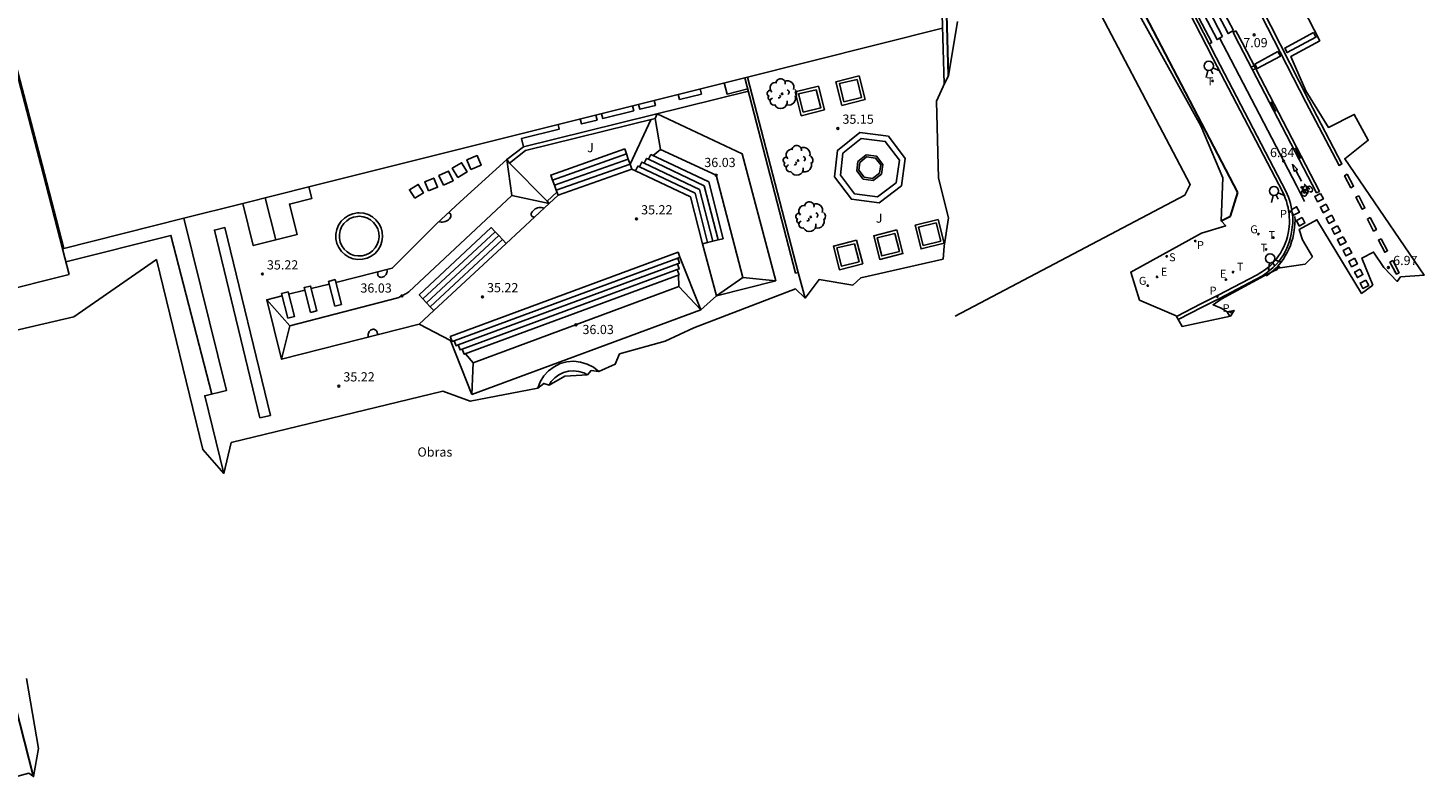
# Model space of a CAD drawing. Units: inches. Extents: x 578342 to 585061, y 4789571 to 4797013.
# Drawn here: x 582400 to 582514, y 4796248 to 4796310 of the extents above; entities that cross this region are included whole.
import ezdxf

# ---------------------------------------------------------------- set-up
doc = ezdxf.new("R2010")
doc.units = ezdxf.units.IN
doc.header["$MEASUREMENT"] = 0
for name, color, linetype in [('020101', 3, 'Continuous'), ('020204', 9, 'Continuous'), ('020308', 9, 'Continuous'), ('060106', 9, 'BARANDILLA'), ('060108', 9, 'Continuous'), ('060113', 4, 'Continuous'), ('060117', 9, 'Continuous'), ('060130', 9, 'Continuous'), ('070105', 6, 'Continuous'), ('070106', 6, 'Continuous'), ('070108', 9, 'Continuous'), ('080107', 9, 'Continuous'), ('080109', 9, 'Continuous'), ('080309', 9, 'Continuous'), ('090212', 9, 'Continuous'), ('100117', 54, 'Continuous'), ('100202', 3, 'Continuous'), ('100301', 7, 'Continuous'), ('110101', 9, 'Continuous'), ('110102', 9, 'Continuous'), ('110104', 9, 'Continuous'), ('210203', 4, 'Continuous'), ('210204', 9, 'Continuous'), ('210205', 4, 'Continuous'), ('210303', 4, 'Continuous'), ('210304', 9, 'Continuous'), ('210305', 4, 'Continuous'), ('220205', 1, 'Continuous'), ('220207', 9, 'Continuous'), ('220305', 1, 'Continuous'), ('220307', 9, 'Continuous'), ('230204', 9, 'Continuous'), ('230304', 9, 'Continuous'), ('240205', 1, 'Continuous'), ('240305', 1, 'Continuous'), ('260101', 9, 'Continuous'), ('260103', 9, 'Continuous'), ('260202', 9, 'Continuous'), ('260203', 9, 'Continuous'), ('260204', 9, 'Continuous'), ('260303', 9, 'Continuous'), ('Ambito', 1, 'Continuous')]:
    doc.layers.add(name, color=color, linetype=linetype)
doc.layers.add('080111', color=7, linetype='Continuous', lineweight=30)
doc.styles.add('ARIAL', font='arial.ttf', dxfattribs={"height": 1})
doc.styles.add('ROMANS', font='romans__.ttf', dxfattribs={"height": 1})
doc.styles.get("Standard").update_dxf_attribs({"font": 'arial.ttf'})
doc.linetypes.add('BARANDILLA', pattern='A,1,[201,DONOSTI.shx,S=0.1,R=0,X=0,Y=0],1', length=2)

# ---------------------------------------------------------------- blocks, each defined once
blk = doc.blocks.new('REGAS')
blk.add_circle((0, 0), 0.055)
blk = doc.blocks.new('REGELE')
blk.add_circle((0, 0), 0.055)
blk = doc.blocks.new('SANEA')
blk.add_circle((0, 0), 0.055)
blk = doc.blocks.new('PLUVI2')
blk.add_circle((0, 0), 0.055)
blk = doc.blocks.new('REGALU')
blk.add_circle((0, 0), 0.055)
blk = doc.blocks.new('REGTRA')
blk.add_circle((0, 0), 0.055)
blk = doc.blocks.new('RETEL')
blk.add_circle((0, 0), 0.055)
blk = doc.blocks.new('PLUVI3')
blk.add_circle((0, 0), 0.055)
blk = doc.blocks.new('SEMAFO')
for p, q in [((-0.24, -0.29), (-0.625, -0.75)), ((0.005, -0.375), (0.005, -0.74)), ((0.24, -0.29), (0.625, -0.75))]:
    blk.add_line(p, q)
blk.add_circle((0, 0), 0.375)
blk = doc.blocks.new('COTAPU')
blk.add_circle((0, 0), 0.075)
blk = doc.blocks.new('BICI')
at = {"color": 9, "linetype": 'Continuous', "flags": 128}
for points in [[(-0.25, 0.1), (-0.28, 0.11), (-0.31, 0.11), (-0.34, 0.1), (-0.37, 0.08), (-0.38, 0.07), (-0.4, 0.06), (-0.42, 0.03), (-0.43, 0.02), (-0.44, -0.01), (-0.45, -0.04), (-0.46, -0.06), (-0.46, -0.08), (-0.47, -0.12)], [(-0.16, 0.27), (-0.28, -0.12)], [(-0.11, -0.11), (-0.12, -0.08), (-0.13, -0.04), (-0.14, 0), (-0.15, 0.02), (-0.17, 0.04), (-0.19, 0.06), (-0.2, 0.07)], [(-0.12, 0.2), (-0.17, 0.35)], [(0.03, 0.05), (0, 0.05)], [(0.07, -0.04), (0.19, 0.2)], [(0.22, 0.07), (0.2, 0.06), (0.19, 0.04), (0.18, 0.02), (0.16, 0), (0.15, -0.02), (0.15, -0.04), (0.14, -0.06), (0.14, -0.09), (0.13, -0.11), (0.13, -0.14), (0.13, -0.16), (0.14, -0.19), (0.14, -0.22), (0.15, -0.24), (0.16, -0.27)], [(0.25, 0.1), (0.28, 0.1), (0.3, 0.11), (0.33, 0.11), (0.36, 0.1), (0.38, 0.09), (0.41, 0.07), (0.42, 0.05), (0.44, 0.03), (0.46, 0), (0.47, -0.02), (0.48, -0.06), (0.48, -0.09), (0.49, -0.13), (0.49, -0.17), (0.49, -0.19), (0.48, -0.21)], [(-0.47, -0.16), (-0.46, -0.21), (-0.46, -0.23), (-0.45, -0.26), (-0.43, -0.29), (-0.42, -0.32), (-0.4, -0.34), (-0.38, -0.36), (-0.37, -0.37), (-0.34, -0.39), (-0.31, -0.4)], [(-0.29, -0.14), (-0.07, -0.14)], [(-0.27, -0.4), (-0.24, -0.39), (-0.22, -0.38), (-0.2, -0.36), (-0.18, -0.34), (-0.16, -0.32), (-0.15, -0.29), (-0.13, -0.27), (-0.12, -0.24), (-0.12, -0.21), (-0.11, -0.18), (-0.11, -0.17)], [(0.05, -0.04), (0.03, -0.03), (0.02, -0.02), (0.01, -0.01), (-0.01, -0.01), (-0.03, -0.02), (-0.05, -0.03), (-0.06, -0.04), (-0.07, -0.06), (-0.08, -0.08), (-0.09, -0.1), (-0.09, -0.11)], [(-0.09, -0.17), (-0.09, -0.19), (-0.08, -0.2), (-0.08, -0.21), (-0.07, -0.23), (-0.07, -0.24), (-0.06, -0.25), (-0.05, -0.26), (-0.03, -0.27), (-0.02, -0.28), (0, -0.28), (0.01, -0.27), (0.02, -0.27)], [(-0.05, -0.34), (-0.03, -0.34)], [(0.04, -0.25), (0.06, -0.24), (0.06, -0.22), (0.07, -0.2), (0.08, -0.18), (0.08, -0.16), (0.08, -0.14), (0.08, -0.12), (0.07, -0.1), (0.07, -0.08), (0.06, -0.07)], [(0.17, -0.31), (0.19, -0.33), (0.21, -0.35), (0.23, -0.37), (0.25, -0.38), (0.28, -0.39), (0.3, -0.4), (0.32, -0.4), (0.35, -0.39), (0.37, -0.38), (0.39, -0.37), (0.42, -0.35), (0.43, -0.33), (0.44, -0.31), (0.45, -0.29), (0.47, -0.27), (0.47, -0.25)]]:
    blk.add_lwpolyline(points, dxfattribs=at)
at = {"color": 9, "linetype": 'Continuous'}
for points in [[(-0.22, 0.37), (-0.09, 0.37), (-0.09, 0.38), (-0.1, 0.39), (-0.23, 0.39), (-0.24, 0.39)], [(-0.24, 0.39), (-0.24, 0.37), (-0.22, 0.37)], [(-0.13, 0.3), (0.17, 0.3)], [(-0.05, -0.02), (-0.12, 0.2)], [(0.02, -0.01), (0.03, 0.05)], [(0.03, 0.05), (0.06, 0.05)], [(0.17, 0.3), (0.17, 0.36), (0.18, 0.38), (0.18, 0.41), (0.17, 0.42), (0.15, 0.43), (0.12, 0.43)], [(0.17, 0.3), (0.31, -0.14)], [(-0.05, -0.34), (-0.08, -0.34)], [(-0.03, -0.27), (-0.05, -0.34)]]:
    blk.add_lwpolyline(points, dxfattribs=at)
blk = doc.blocks.new('HUEPIV')
blk.add_circle((0, 0), 0.145)
blk = doc.blocks.new('ARBOL')
blk.add_circle((0, 0), 0.0587)
for centre, radius, start, end in [((-0.28, 0.86), 0.3, 359.2878, 173.6078), ((0.1, 0.97), 0.21, 23.1565, 160.4665), ((-0.56, 0.38), 0.532, 92.28, 254.58), ((-0.09, 0.32), 0.12, 119.14, 310.56), ((0.44, 0.88), 0.24, 301.578, 139.328), ((0.66, 0.29), 0.443, 319.8556, 114.7656), ((0.82, -0.25), 0.383, 235.5275, 62.0275), ((-0.56, -0.34), 0.555, 142.64, 266.54), ((-0.3, -0.68), 0.45, 213.78, 295.32), ((-0.04, -0.38), 0.21, 189.64, 323.88), ((0.3, -0.62), 0.532, 224.67, 0.24)]:
    blk.add_arc(centre, radius, start, end)

msp = doc.modelspace()

# ---------------------------------------------------------------- linework, layer by layer
at = {"layer": '020101'}
for points in [[(582451.2, 4796302.59, 35.22), (582451.62, 4796300.08, 36.03), (582451.03, 4796299.58, 35.8)], [(582458.35, 4796289.64, 36.03), (582456.17, 4796297.97, 36.03), (582451.62, 4796300.08, 36.03)], [(582442.56, 4796295.68, 35.21), (582439.5, 4796296.33, 36.03), (582439.1, 4796299.26, 35.21)], [(582439.5, 4796296.33, 36.03), (582431.13, 4796288.46, 36.03), (582431.04, 4796288.41, 36.03), (582430.96, 4796288.36, 36.03), (582430.88, 4796288.31, 36.03), (582430.8, 4796288.27, 36.03), (582430.72, 4796288.22, 36.03), (582430.64, 4796288.18, 36.03), (582430.55, 4796288.13, 36.03), (582430.47, 4796288.09, 36.03), (582430.39, 4796288.05, 36.03), (582430.3, 4796288.01, 36.03), (582430.22, 4796287.97, 36.03), (582421.42, 4796285.7, 36.03)], [(582454.91, 4796287, 35.21), (582453.12, 4796288.89, 36.03), (582453.1, 4796289.85, 35.76)], [(582456.2, 4796288.13, 35.21), (582458.35, 4796289.64, 36.03), (582461.03, 4796289.37, 35.21)], [(582436.37, 4796282.68, 36.03), (582453.12, 4796288.89, 36.03)], [(582419.53, 4796287.82, 35.21), (582421.42, 4796285.7, 36.03), (582420.74, 4796282.97, 35.21)], [(582435.74, 4796283.42, 35.71), (582436.37, 4796282.68, 36.03), (582436.25, 4796280.09, 35.21)]]:
    msp.add_polyline3d(points, dxfattribs=at)
at = {"layer": '060106'}
for points in [[(582458.71, 4796305.97, 35.21), (582462.84, 4796290.04, 35.21)], [(582441.62, 4796280.6, 35.21), (582441.82, 4796281.13, 35.21), (582442.12, 4796281.61, 35.21), (582442.5, 4796282.03, 35.21), (582442.95, 4796282.36, 35.21), (582443.46, 4796282.61, 35.21), (582444, 4796282.76, 35.21), (582444.56, 4796282.8, 35.21), (582445.12, 4796282.74, 35.21), (582445.66, 4796282.57, 35.21), (582446.16, 4796282.31, 35.21), (582446.6, 4796281.96, 35.21)], [(582442.55, 4796280.86, 35.21), (582442.73, 4796281.15, 35.21), (582443.01, 4796281.45, 35.21), (582443.35, 4796281.71, 35.21), (582443.73, 4796281.89, 35.21), (582444.13, 4796282, 35.21), (582444.55, 4796282.03, 35.21), (582444.97, 4796281.98, 35.21), (582445.37, 4796281.86, 35.21), (582445.67, 4796281.7, 35.21)]]:
    msp.add_polyline3d(points, dxfattribs=at)
at = {"layer": '060108'}
for points in [[(582388.94, 4796316.36, 32.45), (582396.17, 4796318.18, 32.97), (582398.24, 4796310.24, 33.34), (582401.22, 4796298.82, 34.31), (582403, 4796292, 35.15)], [(582494.32, 4796312.05, 6.9), (582496.11, 4796308.57, 6.87), (582496.68, 4796307.47, 6.95), (582502.35, 4796296.58, 6.86), (582502.46, 4796296.34, 6.86), (582502.56, 4796296.1, 6.86), (582502.65, 4796295.85, 6.86), (582502.72, 4796295.6, 6.87), (582502.78, 4796295.35, 6.87), (582502.83, 4796295.09, 6.87), (582502.86, 4796294.83, 6.87), (582502.88, 4796294.57, 6.87), (582502.89, 4796294.31, 6.88), (582502.89, 4796294.05, 6.88), (582502.87, 4796293.79, 6.88), (582502.84, 4796293.54, 6.88), (582502.79, 4796293.25, 6.88), (582502.73, 4796292.97, 6.88), (582502.65, 4796292.69, 6.87), (582502.55, 4796292.41, 6.87), (582502.44, 4796292.14, 6.87), (582502.31, 4796291.88, 6.86), (582502.16, 4796291.63, 6.86), (582502, 4796291.39, 6.86), (582501.83, 4796291.15, 6.86), (582501.61, 4796290.89, 6.85), (582501.37, 4796290.65, 6.85), (582501.12, 4796290.42, 6.84), (582500.85, 4796290.22, 6.84), (582500.57, 4796290.03, 6.83), (582500.27, 4796289.86, 6.83), (582497.08, 4796288.19, 6.97), (582495.67, 4796287.48, 7.16), (582493.69, 4796286.45, 7.35)], [(582462.84, 4796290.04, 35.21), (582462.64, 4796289.99, 35.21), (582458.51, 4796305.92, 35.21)], [(582471.28, 4796297.1, 35.15), (582469.45, 4796295.71, 35.15), (582467.19, 4796296.02, 35.15), (582465.81, 4796297.84, 35.15), (582466.05, 4796300, 35.15), (582467.87, 4796301.47, 35.15), (582470.21, 4796301.16, 35.15), (582471.58, 4796299.33, 35.15), (582471.28, 4796297.1, 35.15)], [(582470.84, 4796297.36, 35.15), (582469.32, 4796296.2, 35.15), (582467.44, 4796296.46, 35.15), (582466.3, 4796297.97, 35.15), (582466.5, 4796299.76, 35.15), (582468, 4796300.98, 35.15), (582469.95, 4796300.73, 35.15), (582471.1, 4796299.21, 35.15), (582470.84, 4796297.36, 35.15)], [(582469.64, 4796298.06, 35.15), (582468.96, 4796297.55, 35.15), (582468.15, 4796297.66, 35.15), (582467.63, 4796298.34, 35.15), (582467.72, 4796299.09, 35.15), (582468.39, 4796299.63, 35.15), (582469.25, 4796299.52, 35.15), (582469.75, 4796298.86, 35.15), (582469.64, 4796298.06, 35.15)], [(582469.49, 4796298.15, 35.15), (582468.92, 4796297.72, 35.15), (582468.24, 4796297.81, 35.15), (582467.8, 4796298.39, 35.15), (582467.87, 4796299.01, 35.15), (582468.43, 4796299.47, 35.15), (582469.16, 4796299.37, 35.15), (582469.58, 4796298.81, 35.15), (582469.49, 4796298.15, 35.15)]]:
    msp.add_polyline3d(points, dxfattribs=at)
at = {"layer": '060113'}
msp.add_polyline3d([(582493.83, 4796286.21, 7.24), (582495.78, 4796287.22, 7.04), (582497.2, 4796287.93, 6.97), (582500.12, 4796289.46, 6.83), (582500.71, 4796289.78, 6.7), (582501, 4796289.98, 6.7), (582501.28, 4796290.2, 6.71), (582501.56, 4796290.44, 6.71), (582501.81, 4796290.7, 6.72), (582502.05, 4796290.97, 6.72), (582502.23, 4796291.22, 6.72), (582502.4, 4796291.48, 6.73), (582502.54, 4796291.74, 6.73), (582502.68, 4796292.02, 6.73), (582502.8, 4796292.3, 6.74), (582502.9, 4796292.59, 6.74), (582502.99, 4796292.89, 6.74), (582503.05, 4796293.18, 6.74), (582503.1, 4796293.49, 6.75), (582503.13, 4796293.76, 6.75), (582503.16, 4796294.03, 6.74), (582503.17, 4796294.31, 6.74), (582503.16, 4796294.58, 6.74), (582503.13, 4796294.86, 6.74), (582503.09, 4796295.13, 6.74), (582503.05, 4796295.39, 6.73), (582502.99, 4796295.67, 6.73), (582502.9, 4796295.93, 6.73), (582502.82, 4796296.18, 6.73), (582502.71, 4796296.44, 6.73), (582502.6, 4796296.68, 6.72), (582496.93, 4796307.58, 6.82), (582496.35, 4796308.68, 6.87), (582494.56, 4796312.17, 6.9)], dxfattribs=at)
at = {"layer": '060117'}
for points in [[(582448.71, 4796300.12, 36.03), (582442.69, 4796297.98, 36.03), (582442.84, 4796297.57, 36.03)], [(582442.84, 4796297.57, 36.03), (582448.85, 4796299.71, 36.03)], [(582448.85, 4796299.71, 36.03), (582448.71, 4796300.12, 36.03)], [(582449, 4796299.29, 35.83), (582448.85, 4796299.71, 35.83)], [(582455.19, 4796297.11, 36.03), (582450.64, 4796299.28, 36.03), (582450.83, 4796299.67, 36.03)], [(582450.83, 4796299.67, 36.03), (582455.56, 4796297.43, 36.03)], [(582449, 4796299.29, 35.83), (582442.99, 4796297.16, 35.83), (582442.84, 4796297.57, 35.83)], [(582449.15, 4796298.88, 35.63), (582443.13, 4796296.75, 35.63), (582442.99, 4796297.16, 35.63)], [(582449.29, 4796298.47, 35.42), (582443.28, 4796296.34, 35.42), (582443.13, 4796296.75, 35.42)], [(582449.15, 4796298.88, 35.63), (582449, 4796299.29, 35.63)], [(582449.29, 4796298.47, 35.42), (582449.15, 4796298.88, 35.42)], [(582454.07, 4796296.2, 35.42), (582449.58, 4796298.34, 35.42), (582449.77, 4796298.72, 35.42), (582449.93, 4796298.65, 35.42)], [(582454.45, 4796296.5, 35.63), (582449.93, 4796298.65, 35.63), (582450.12, 4796299.04, 35.63), (582450.29, 4796298.96, 35.63)], [(582454.82, 4796296.8, 35.83), (582450.29, 4796298.96, 35.83), (582450.48, 4796299.35, 35.83), (582450.64, 4796299.28, 35.83)], [(582455.19, 4796297.11, 36.03), (582456.32, 4796292.7, 36.03)], [(582456.74, 4796292.8, 36.03), (582455.56, 4796297.43, 36.03)], [(582455.05, 4796292.37, 35.42), (582454.07, 4796296.2, 35.42)], [(582455.47, 4796292.48, 35.63), (582454.45, 4796296.5, 35.63)], [(582455.9, 4796292.59, 35.83), (582454.82, 4796296.8, 35.83)], [(582432.26, 4796287.89, 36.03), (582438.15, 4796293.37, 36.03), (582437.84, 4796293.7, 36.03), (582431.96, 4796288.22, 36.03), (582432.26, 4796287.89, 36.03)], [(582438.15, 4796293.37, 35.83), (582438.44, 4796293.05, 35.83), (582432.56, 4796287.57, 35.83), (582432.26, 4796287.89, 35.83)], [(582438.44, 4796293.05, 35.63), (582438.74, 4796292.73, 35.63), (582432.85, 4796287.25, 35.63), (582432.56, 4796287.57, 35.63)], [(582438.74, 4796292.73, 35.42), (582439.04, 4796292.41, 35.42), (582433.15, 4796286.94, 35.42), (582432.85, 4796287.25, 35.42)], [(582455.47, 4796292.48, 35.63), (582455.9, 4796292.59, 35.63)], [(582455.9, 4796292.59, 35.83), (582456.32, 4796292.7, 35.83)], [(582456.32, 4796292.7, 36.03), (582456.74, 4796292.8, 36.03)], [(582434.49, 4796284.83, 35.42), (582453.06, 4796291.7, 35.42), (582453.21, 4796291.29, 35.42), (582453.04, 4796291.22, 35.42)], [(582455.05, 4796292.37, 35.42), (582455.47, 4796292.48, 35.42)], [(582434.82, 4796284.48, 35.62), (582453.04, 4796291.22, 35.62), (582453.19, 4796290.81, 35.62), (582453.01, 4796290.75, 35.62)], [(582435.47, 4796283.79, 35.83), (582435.3, 4796283.73, 35.83), (582435.15, 4796284.14, 35.83), (582453.01, 4796290.75, 35.83), (582453.16, 4796290.34, 35.83), (582452.99, 4796290.28, 35.83)], [(582453.14, 4796289.86, 36.03), (582435.63, 4796283.38, 36.03), (582435.47, 4796283.79, 36.03), (582452.99, 4796290.28, 36.03), (582453.14, 4796289.86, 36.03)], [(582434.49, 4796284.83, 35.42), (582434.65, 4796284.42, 35.42), (582434.82, 4796284.48, 35.42)], [(582434.82, 4796284.48, 35.62), (582434.97, 4796284.07, 35.62), (582435.15, 4796284.14, 35.62)]]:
    msp.add_polyline3d(points, dxfattribs=at)
at = {"layer": '060130'}
for points in [[(582451.11, 4796304.07, 35.22), (582451.21, 4796303.66, 35.22), (582449.95, 4796303.35, 35.22), (582449.85, 4796303.75, 35.21)], [(582454.86, 4796305.01, 35.22), (582454.97, 4796304.59, 35.22), (582453.18, 4796304.15, 35.22), (582453.07, 4796304.56, 35.21)], [(582446.36, 4796302.88, 35.21), (582446.46, 4796302.47, 35.21), (582445.19, 4796302.16, 35.21), (582445.09, 4796302.56, 35.2)], [(582449.35, 4796303.63, 35.22), (582449.45, 4796303.23, 35.22), (582446.93, 4796302.6, 35.22), (582446.83, 4796302.99, 35.21)], [(582451.37, 4796302.99, 35.22), (582458.3, 4796299.72, 35.21), (582461.03, 4796289.37, 35.21), (582456.2, 4796288.13, 35.21), (582455.05, 4796292.37, 35.21)], [(582450.83, 4796302.5, 35.22), (582449.15, 4796298.88, 35.22)], [(582425.16, 4796289.23, 35.21), (582429.77, 4796290.39, 35.21), (582433.37, 4796294.02, 35.21), (582435.3, 4796295.8, 35.21), (582439.1, 4796299.26, 35.21)], [(582439.31, 4796298.97, 35.22), (582442.39, 4796295.86, 35.21)], [(582449.29, 4796298.47, 35.22), (582449.58, 4796298.34, 35.22)], [(582442.56, 4796295.68, 35.21), (582439.04, 4796292.41, 35.21)], [(582453.21, 4796291.29, 35.21), (582454.91, 4796287, 35.21)], [(582463.41, 4796287.96, 35.21), (582462.84, 4796290.04, 35.21)], [(582433.15, 4796286.94, 35.21), (582431.96, 4796285.83, 35.21), (582420.74, 4796282.97, 35.21), (582419.53, 4796287.82, 35.21), (582420.79, 4796288.14, 35.21)], [(582421.32, 4796288.27, 35.21), (582422.63, 4796288.6, 35.21)], [(582423.16, 4796288.73, 35.21), (582424.63, 4796289.1, 35.21)], [(582456.2, 4796288.13, 35.21), (582454.91, 4796287, 35.21)], [(582436.25, 4796280.09, 35.21), (582454.91, 4796287, 35.21)], [(582431.96, 4796285.83, 35.21), (582434.51, 4796284.5, 35.21)], [(582434.6, 4796284.54, 35.21), (582434.51, 4796284.5, 35.21)], [(582434.51, 4796284.5, 35.21), (582436.25, 4796280.09, 35.21)]]:
    msp.add_polyline3d(points, dxfattribs=at)
at = {"layer": '070105'}
for points in [[(582458.75, 4796305.01, 35.22), (582457.06, 4796304.59, 35.22), (582456.83, 4796305.5, 35.21)], [(582451.37, 4796302.99, 35.22), (582451.2, 4796302.59, 35.22), (582440.63, 4796299.98, 35.22), (582439.31, 4796298.97, 35.22), (582439.1, 4796299.26, 35.22), (582440.47, 4796300.3, 35.22), (582458.79, 4796304.83, 35.22)], [(582443.28, 4796302.11, 35.22), (582443.37, 4796301.72, 35.22), (582440.3, 4796300.96, 35.22), (582440.47, 4796300.3, 35.22)], [(582443.18, 4796296.6, 35.21), (582442.39, 4796295.86, 35.21), (582442.56, 4796295.68, 35.21), (582443.28, 4796296.34, 35.21)]]:
    msp.add_polyline3d(points, dxfattribs=at)
at = {"layer": '070106'}
msp.add_polyline3d([(582403.44, 4796289.89, 35.24), (582397.35, 4796288.36, 35.24)], dxfattribs=at)
at = {"layer": '070108'}
for points in [[(582485.31, 4796315.28, 35.2), (582494.81, 4796297.21, 35.12), (582494.38, 4796296.36, 35.12), (582475.64, 4796286.49, 35.12)], [(582397.21, 4796313.75, 33.12), (582401.12, 4796298.81, 34.41)], [(582474.76, 4796305.42, 35.04), (582474.59, 4796311.08, 34.97)], [(582458.51, 4796305.92, 35.21), (582474.62, 4796309.96, 34.98)], [(582422.97, 4796297.02, 35.21), (582458.51, 4796305.92, 35.21)], [(582401.12, 4796298.81, 34.41), (582402.9, 4796291.98, 35.24)], [(582412.79, 4796294.46, 35.22), (582417.58, 4796295.66, 35.21)], [(582403.44, 4796289.89, 35.24), (582402.9, 4796291.98, 35.24), (582412.79, 4796294.46, 35.22)]]:
    msp.add_polyline3d(points, dxfattribs=at)
at = {"layer": '080107'}
msp.add_polyline3d([(582422.97, 4796297.02, 35.22), (582423.21, 4796296.07, 35.22), (582421.39, 4796295.62, 35.22), (582422.01, 4796293.13, 35.22), (582418.44, 4796292.24, 35.22), (582417.58, 4796295.66, 35.22), (582422.97, 4796297.02, 35.21)], dxfattribs=at)
at = {"layer": '080109'}
msp.add_polyline3d([(582419.42, 4796296.12, 37.77), (582420.28, 4796292.7, 37.77)], dxfattribs=at)
at = {"layer": '080111', "color": 0}
msp.add_polyline3d([(582475.1, 4796306.1, 34.2), (582474.96, 4796311.09, 35.22)], dxfattribs=at)
at = {"layer": '080111'}
for points in [[(582498.69, 4796296.56, 6.93), (582490.85, 4796311.63, 7.08)], [(582498.08, 4796294.64, 7.11), (582498.69, 4796296.56, 6.93)], [(582497.33, 4796294.25, 7.11), (582498.08, 4796294.64, 7.11)], [(582400.53, 4796248.94, 27.9), (582398.31, 4796257.59, 27.95), (582395.74, 4796268.15, 27.88)]]:
    msp.add_polyline3d(points, dxfattribs=at)
at = {"layer": '100117'}
for points in [[(582464.5, 4796305.23, 35.12), (582462.61, 4796304.76, 35.12), (582463.1, 4796302.83, 35.12), (582464.99, 4796303.31, 35.12), (582464.5, 4796305.23, 35.12)], [(582467.82, 4796306.07, 35.12), (582465.93, 4796305.6, 35.12), (582466.42, 4796303.67, 35.12), (582468.31, 4796304.15, 35.12), (582467.82, 4796306.07, 35.12)], [(582467.65, 4796305.79, 35.52), (582466.21, 4796305.44, 35.52), (582466.58, 4796303.96, 35.52), (582468.02, 4796304.32, 35.52), (582467.65, 4796305.79, 35.52)], [(582464.33, 4796304.95, 35.52), (582462.89, 4796304.6, 35.52), (582463.26, 4796303.12, 35.52), (582464.7, 4796303.48, 35.52), (582464.33, 4796304.95, 35.52)], [(582474.27, 4796294.36, 35.12), (582472.38, 4796293.89, 35.12), (582472.87, 4796291.96, 35.12), (582474.76, 4796292.44, 35.12), (582474.27, 4796294.36, 35.12)], [(582474.1, 4796294.08, 35.52), (582472.66, 4796293.73, 35.52), (582473.03, 4796292.25, 35.52), (582474.47, 4796292.61, 35.52), (582474.1, 4796294.08, 35.52)], [(582467.62, 4796292.67, 35.12), (582465.73, 4796292.2, 35.12), (582466.22, 4796290.27, 35.12), (582468.11, 4796290.75, 35.12), (582467.62, 4796292.67, 35.12)], [(582470.9, 4796293.51, 35.12), (582469.01, 4796293.04, 35.12), (582469.5, 4796291.11, 35.12), (582471.39, 4796291.59, 35.12), (582470.9, 4796293.51, 35.12)], [(582470.73, 4796293.23, 35.52), (582469.29, 4796292.88, 35.52), (582469.66, 4796291.4, 35.52), (582471.1, 4796291.76, 35.52), (582470.73, 4796293.23, 35.52)], [(582467.45, 4796292.39, 35.52), (582466.01, 4796292.04, 35.52), (582466.38, 4796290.56, 35.52), (582467.82, 4796290.92, 35.52), (582467.45, 4796292.39, 35.52)]]:
    msp.add_polyline3d(points, dxfattribs=at)
at = {"layer": '110101'}
msp.add_polyline3d([(582403.17, 4796290.92, 35.23), (582411.72, 4796293.07, 35.2), (582415.06, 4796280.13, 35.22)], dxfattribs=at)
at = {"layer": '110102'}
for points in [[(582436.18, 4796298.44, 35.22), (582435.85, 4796299.23, 35.22), (582436.68, 4796299.57, 35.22), (582437, 4796298.79, 35.22), (582436.18, 4796298.44, 35.22)], [(582433.94, 4796297.15, 35.22), (582433.57, 4796297.94, 35.22), (582434.36, 4796298.31, 35.22), (582434.73, 4796297.52, 35.22), (582433.94, 4796297.15, 35.22)], [(582435.12, 4796297.79, 35.22), (582434.66, 4796298.54, 35.22), (582435.41, 4796298.99, 35.22), (582435.87, 4796298.25, 35.22), (582435.12, 4796297.79, 35.22)], [(582431.6, 4796296.09, 35.22), (582431.17, 4796296.79, 35.22), (582431.88, 4796297.23, 35.22), (582432.31, 4796296.53, 35.22), (582431.6, 4796296.09, 35.22)], [(582432.72, 4796296.69, 35.22), (582432.41, 4796297.43, 35.22), (582433.15, 4796297.74, 35.22), (582433.46, 4796297, 35.22), (582432.72, 4796296.69, 35.22)], [(582427.07, 4796294.91, 35.22), (582427.45, 4796294.87, 35.22), (582427.81, 4796294.76, 35.22), (582428.15, 4796294.58, 35.22), (582428.44, 4796294.33, 35.22), (582428.67, 4796294.03, 35.22), (582428.85, 4796293.69, 35.22), (582428.95, 4796293.33, 35.22), (582428.97, 4796292.95, 35.22), (582428.92, 4796292.57, 35.22), (582428.8, 4796292.21, 35.22), (582428.61, 4796291.88, 35.22), (582428.36, 4796291.6, 35.22), (582428.05, 4796291.37, 35.22), (582427.71, 4796291.21, 35.22), (582427.34, 4796291.12, 35.22), (582426.96, 4796291.1, 35.22), (582426.58, 4796291.16, 35.22), (582426.23, 4796291.3, 35.22), (582425.9, 4796291.5, 35.22), (582425.63, 4796291.76, 35.22), (582425.41, 4796292.07, 35.22), (582425.26, 4796292.42, 35.22), (582425.18, 4796292.79, 35.22), (582425.17, 4796293.17, 35.22), (582425.25, 4796293.55, 35.22), (582425.39, 4796293.9, 35.22), (582425.6, 4796294.22, 35.22), (582425.87, 4796294.48, 35.22), (582426.19, 4796294.69, 35.22), (582426.54, 4796294.83, 35.22), (582426.92, 4796294.9, 35.22), (582427.07, 4796294.91, 35.22)], [(582434.34, 4796294.91, 35.2), (582434.38, 4796294.9, 35.33), (582434.41, 4796294.89, 35.44), (582434.45, 4796294.87, 35.55), (582434.48, 4796294.84, 35.65), (582434.5, 4796294.81, 35.74), (582434.53, 4796294.78, 35.82), (582434.54, 4796294.74, 35.89), (582434.55, 4796294.7, 35.94), (582434.55, 4796294.66, 35.98), (582434.55, 4796294.62, 36), (582434.54, 4796294.58, 36), (582434.49, 4796294.49, 35.95), (582434.42, 4796294.41, 35.89), (582434.34, 4796294.34, 35.83), (582434.26, 4796294.28, 35.76), (582434.17, 4796294.23, 35.68), (582434.07, 4796294.19, 35.61), (582433.97, 4796294.16, 35.53), (582433.86, 4796294.15, 35.45), (582433.76, 4796294.15, 35.37), (582433.65, 4796294.16, 35.29), (582433.55, 4796294.19, 35.21)], [(582441.35, 4796294.56, 35.2), (582441.31, 4796294.56, 35.32), (582441.26, 4796294.57, 35.42), (582441.22, 4796294.58, 35.52), (582441.18, 4796294.61, 35.61), (582441.14, 4796294.64, 35.68), (582441.12, 4796294.68, 35.74), (582441.1, 4796294.72, 35.78), (582441.09, 4796294.77, 35.8), (582441.09, 4796294.81, 35.8), (582441.1, 4796294.86, 35.78), (582441.12, 4796294.9, 35.74), (582441.17, 4796295, 35.7), (582441.24, 4796295.08, 35.65), (582441.32, 4796295.16, 35.6), (582441.41, 4796295.22, 35.55), (582441.5, 4796295.27, 35.5), (582441.6, 4796295.31, 35.44), (582441.71, 4796295.34, 35.39), (582441.82, 4796295.34, 35.34), (582441.93, 4796295.34, 35.3), (582442.03, 4796295.32, 35.25), (582442.13, 4796295.28, 35.21)], [(582418.98, 4796278.18, 35.22), (582415.27, 4796293.5, 35.22), (582416.12, 4796293.7, 35.22), (582419.83, 4796278.39, 35.22), (582418.98, 4796278.18, 35.22)], [(582427.06, 4796294.63, 35.22), (582427.39, 4796294.59, 35.22), (582427.7, 4796294.5, 35.22), (582427.99, 4796294.34, 35.22), (582428.23, 4796294.13, 35.22), (582428.44, 4796293.88, 35.22), (582428.58, 4796293.59, 35.22), (582428.67, 4796293.28, 35.22), (582428.69, 4796292.96, 35.22), (582428.65, 4796292.63, 35.22), (582428.54, 4796292.33, 35.22), (582428.38, 4796292.05, 35.22), (582428.16, 4796291.81, 35.22), (582427.9, 4796291.61, 35.22), (582427.61, 4796291.48, 35.22), (582427.3, 4796291.4, 35.22), (582426.97, 4796291.39, 35.22), (582426.65, 4796291.44, 35.22), (582426.35, 4796291.55, 35.22), (582426.08, 4796291.72, 35.22), (582425.84, 4796291.95, 35.22), (582425.66, 4796292.21, 35.22), (582425.53, 4796292.51, 35.22), (582425.46, 4796292.83, 35.22), (582425.46, 4796293.15, 35.22), (582425.52, 4796293.47, 35.22), (582425.64, 4796293.77, 35.22), (582425.82, 4796294.04, 35.22), (582426.05, 4796294.26, 35.22), (582426.32, 4796294.44, 35.22), (582426.62, 4796294.56, 35.22), (582426.95, 4796294.62, 35.22), (582427.06, 4796294.63, 35.22)], [(582429.33, 4796290.28, 35.2), (582429.34, 4796290.19, 35.29), (582429.34, 4796290.11, 35.36), (582429.32, 4796290.04, 35.43), (582429.3, 4796289.96, 35.5), (582429.26, 4796289.89, 35.57), (582429.22, 4796289.82, 35.63), (582429.16, 4796289.77, 35.68), (582429.1, 4796289.72, 35.73), (582429.03, 4796289.68, 35.77), (582428.95, 4796289.66, 35.79), (582428.87, 4796289.64, 35.81), (582428.81, 4796289.65, 35.75), (582428.76, 4796289.66, 35.68), (582428.71, 4796289.69, 35.6), (582428.66, 4796289.72, 35.53), (582428.62, 4796289.77, 35.45), (582428.59, 4796289.82, 35.39), (582428.58, 4796289.87, 35.33), (582428.57, 4796289.93, 35.28), (582428.58, 4796289.99, 35.24), (582428.6, 4796290.05, 35.22), (582428.62, 4796290.1, 35.21)], [(582425.09, 4796287.3, 36.03), (582425.62, 4796287.44, 36.03), (582425.1, 4796289.46, 35.22), (582424.57, 4796289.32, 35.22), (582425.09, 4796287.3, 36.03)], [(582421.26, 4796286.31, 36.03), (582421.79, 4796286.45, 36.03), (582421.27, 4796288.47, 35.22), (582420.74, 4796288.33, 35.22), (582421.26, 4796286.31, 36.03)], [(582423.1, 4796286.79, 36.03), (582423.63, 4796286.93, 36.03), (582423.11, 4796288.94, 35.22), (582422.58, 4796288.81, 35.22), (582423.1, 4796286.79, 36.03)], [(582427.84, 4796284.78, 35.21), (582427.81, 4796284.86, 35.34), (582427.8, 4796284.93, 35.46), (582427.8, 4796285.01, 35.57), (582427.82, 4796285.09, 35.67), (582427.85, 4796285.16, 35.75), (582427.89, 4796285.23, 35.81), (582427.94, 4796285.29, 35.85), (582428, 4796285.34, 35.87), (582428.06, 4796285.37, 35.87), (582428.14, 4796285.4, 35.84), (582428.21, 4796285.41, 35.8), (582428.27, 4796285.41, 35.82), (582428.33, 4796285.39, 35.83), (582428.38, 4796285.36, 35.82), (582428.43, 4796285.33, 35.79), (582428.47, 4796285.29, 35.74), (582428.5, 4796285.24, 35.68), (582428.53, 4796285.19, 35.61), (582428.54, 4796285.13, 35.52), (582428.55, 4796285.08, 35.43), (582428.55, 4796285.02, 35.32), (582428.54, 4796284.96, 35.21)]]:
    msp.add_polyline3d(points, dxfattribs=at)
at = {"layer": '110104'}
msp.add_polyline3d([(582412.79, 4796294.46, 35.22), (582416.26, 4796280.43, 35.22), (582414.48, 4796279.99, 35.22), (582416.05, 4796273.66, 35.22)], dxfattribs=at)
at = {"layer": '260101'}
for points in [[(582498.34, 4796309.77, 6.99), (582497.89, 4796309.52, 6.98), (582496.06, 4796313.05, 7.01), (582496.5, 4796313.29, 7.02), (582498.34, 4796309.77, 6.99)], [(582494.53, 4796312.23, 6.98), (582494.72, 4796312.33, 6.99), (582496.56, 4796308.8, 6.96), (582496.35, 4796308.68, 6.95)], [(582497.45, 4796309.28, 6.97), (582497, 4796309.04, 6.97), (582495.17, 4796312.58, 7), (582495.61, 4796312.82, 7), (582497.45, 4796309.28, 6.97)], [(582504.86, 4796309.6, 7.05), (582502.51, 4796308.34, 7.04), (582502.71, 4796307.97, 7.04), (582505.06, 4796309.22, 7.05), (582504.86, 4796309.6, 7.05)], [(582504.13, 4796295.84, 6.82), (582503.47, 4796297.13, 6.82), (582497.8, 4796308.03, 6.92), (582497.22, 4796309.13, 6.97), (582497.2, 4796309.15, 6.97)], [(582501.96, 4796308.05, 7.04), (582500.07, 4796307.04, 7.04), (582500.27, 4796306.67, 7.04), (582502.16, 4796307.68, 7.04), (582501.96, 4796308.05, 7.04)], [(582503.14, 4796298.88, 6.84), (582503.54, 4796298.43, 6.84), (582503.41, 4796298.37, 6.84), (582503.29, 4796298.3, 6.84), (582503.14, 4796298.88, 6.84)], [(582503.41, 4796298.37, 6.84), (582503.89, 4796297.5, 6.84)], [(582507.61, 4796298.05, 6.9), (582508.13, 4796297.07, 6.9), (582507.9, 4796296.95, 6.9), (582507.39, 4796297.93, 6.9), (582507.61, 4796298.05, 6.9)], [(582505.43, 4796296.49, 6.83), (582505.66, 4796296.05, 6.83), (582505.19, 4796295.81, 6.83), (582504.96, 4796296.25, 6.83), (582505.43, 4796296.49, 6.83)], [(582508.54, 4796296.3, 6.89), (582509.05, 4796295.31, 6.89), (582508.83, 4796295.2, 6.89), (582508.31, 4796296.18, 6.89), (582508.54, 4796296.3, 6.89)], [(582503.12, 4796294.92, 6.75), (582503.24, 4796294.71, 6.75), (582503.71, 4796294.96, 6.75), (582503.48, 4796295.4, 6.75), (582503.08, 4796295.19, 6.75)], [(582505.89, 4796295.61, 6.83), (582506.12, 4796295.17, 6.83), (582505.65, 4796294.92, 6.83), (582505.42, 4796295.37, 6.83), (582505.89, 4796295.61, 6.83)], [(582503.33, 4796294.62, 6.74), (582503.34, 4796294.59, 6.74), (582503.35, 4796294.31, 6.74), (582503.34, 4796294.02, 6.74), (582503.31, 4796293.74, 6.75), (582503.28, 4796293.46, 6.75), (582503.23, 4796293.15, 6.74), (582503.16, 4796292.84, 6.74), (582503.07, 4796292.53, 6.74), (582502.97, 4796292.24, 6.74), (582502.85, 4796291.95, 6.73), (582502.7, 4796291.66, 6.73), (582502.55, 4796291.39, 6.73), (582502.38, 4796291.11, 6.72), (582502.19, 4796290.86, 6.72), (582501.95, 4796290.57, 6.72), (582501.68, 4796290.31, 6.71), (582501.4, 4796290.06, 6.71), (582501.11, 4796289.83, 6.7), (582501.01, 4796289.77, 6.7)], [(582503.93, 4796294.52, 6.75), (582504.16, 4796294.08, 6.75), (582503.69, 4796293.83, 6.75), (582503.46, 4796294.27, 6.75), (582503.93, 4796294.52, 6.75)], [(582506.35, 4796294.73, 6.82), (582506.58, 4796294.29, 6.82), (582506.12, 4796294.04, 6.82), (582505.89, 4796294.48, 6.82), (582506.35, 4796294.73, 6.82)], [(582506.82, 4796293.84, 6.82), (582507.05, 4796293.4, 6.81), (582506.58, 4796293.16, 6.81), (582506.35, 4796293.6, 6.82), (582506.82, 4796293.84, 6.82)], [(582509.47, 4796294.52, 6.88), (582509.99, 4796293.54, 6.88), (582509.76, 4796293.42, 6.88), (582509.25, 4796294.4, 6.88), (582509.47, 4796294.52, 6.88)], [(582507.28, 4796292.96, 6.81), (582507.51, 4796292.52, 6.81), (582507.04, 4796292.27, 6.81), (582506.81, 4796292.72, 6.81), (582507.28, 4796292.96, 6.81)], [(582510.37, 4796292.8, 6.92), (582510.89, 4796291.82, 6.92), (582510.67, 4796291.7, 6.92), (582510.15, 4796292.68, 6.92), (582510.37, 4796292.8, 6.92)], [(582507.74, 4796292.08, 6.8), (582507.97, 4796291.64, 6.8), (582507.5, 4796291.39, 6.8), (582507.27, 4796291.83, 6.8), (582507.74, 4796292.08, 6.8)], [(582501.7, 4796290.2, 6.71), (582502.05, 4796290.54, 6.72), (582502.12, 4796290.42, 6.72)], [(582508.2, 4796291.2, 6.8), (582508.43, 4796290.75, 6.8), (582507.96, 4796290.51, 6.8), (582507.73, 4796290.95, 6.8), (582508.2, 4796291.2, 6.8)], [(582508.66, 4796290.31, 6.79), (582508.89, 4796289.87, 6.79), (582508.43, 4796289.63, 6.79), (582508.2, 4796290.07, 6.79), (582508.66, 4796290.31, 6.79)], [(582511.32, 4796291.01, 6.96), (582511.83, 4796290.02, 6.96), (582511.61, 4796289.91, 6.96), (582511.09, 4796290.89, 6.96), (582511.32, 4796291.01, 6.96)], [(582509.13, 4796289.43, 6.79), (582509.36, 4796288.99, 6.78), (582508.89, 4796288.74, 6.78), (582508.66, 4796289.18, 6.79), (582509.13, 4796289.43, 6.79)], [(582511.75, 4796290.16, 6.85), (582511.83, 4796290.02, 6.84), (582511.61, 4796289.91, 6.84), (582511.47, 4796290.16, 6.85)], [(582498.04, 4796286.46, 6.99), (582497.83, 4796286.83, 6.99), (582498.05, 4796286.45, 6.99)]]:
    msp.add_polyline3d(points, dxfattribs=at)
for points in [[(582500.88, 4796311.11, 7.08), (582500.61, 4796310.97, 7.08), (582501.11, 4796310.01, 7.08), (582504.22, 4796303.94, 6.99), (582506.94, 4796298.77, 6.91), (582507.17, 4796298.89, 6.91), (582504.49, 4796304.07, 6.99), (582501.37, 4796310.15, 7.08)], [(582498.53, 4796309.75, 7.08), (582499.03, 4796308.79, 7.08), (582505.34, 4796296.66, 6.84), (582505.11, 4796296.54, 6.84), (582498.8, 4796308.67, 7.08), (582498.31, 4796309.62, 7.08)]]:
    msp.add_polyline3d(points, close=True, dxfattribs=at)
at = {"layer": '260103'}
for points in [[(582501.8, 4796303.18, 6.97), (582501.39, 4796303.96, 6.98)], [(582503.79, 4796299.35, 6.89), (582503.35, 4796300.2, 6.91)]]:
    msp.add_polyline3d(points, dxfattribs=at)
at = {"layer": 'Ambito'}
for points in [[(582503.54, 4796312.48), (582505.37, 4796308.94), (582503.02, 4796307.66), (582504.23, 4796304.85), (582506.07, 4796301.87), (582508.18, 4796302.93), (582509.32, 4796300.83), (582507.4, 4796299.32), (582513.87, 4796289.82), (582511.95, 4796289.68), (582511.69, 4796289.31), (582510.59, 4796290.45), (582509.75, 4796291.71), (582508.81, 4796291.22), (582509.69, 4796289.01), (582508.77, 4796288.34), (582505.13, 4796294.35), (582503.7, 4796293.56), (582503.95, 4796292.7), (582504.77, 4796291.32), (582504.17, 4796290.72), (582502.13, 4796290.43), (582502.02, 4796290.42), (582501.86, 4796290.25), (582501.71, 4796290.21), (582500.84, 4796289.76), (582497.32, 4796287.87), (582496.67, 4796287.41), (582497.32, 4796287.13), (582497.83, 4796286.83), (582498.38, 4796286.95), (582498.09, 4796286.47), (582494.15, 4796285.65), (582493.66, 4796286.5), (582490.68, 4796287.79), (582489.96, 4796290.07), (582495.72, 4796293.25), (582497.71, 4796293.86), (582497.33, 4796294.25), (582497.47, 4796297.75), (582495.66, 4796302), (582489.59, 4796313)], [(582475.85, 4796310.5), (582475.1, 4796306.09), (582474.8, 4796305.5), (582474.12, 4796304), (582474.29, 4796297.74), (582475.1, 4796294.49), (582474.76, 4796292.19), (582474.67, 4796291.14), (582467.95, 4796289.61), (582467.3, 4796289.01), (582464.56, 4796289.46), (582463.41, 4796287.96), (582462.64, 4796288.71), (582454.35, 4796285.52), (582452.02, 4796284.45), (582448.3, 4796283.41), (582447.94, 4796282.57), (582446.6, 4796281.96), (582445.97, 4796282.04), (582445.67, 4796281.7), (582443.82, 4796281.6), (582442.55, 4796280.86), (582442.13, 4796281), (582441.62, 4796280.6), (582436.12, 4796279.54), (582433.88, 4796280.36), (582416.64, 4796276.17), (582416.05, 4796273.66), (582414.33, 4796275.61), (582410.54, 4796291.1), (582403.82, 4796286.42), (582392.49, 4796283.79)], [(582399.94, 4796256.94), (582400.93, 4796251.23), (582400.53, 4796248.94), (582400.15, 4796249.23), (582397.12, 4796248.41)]]:
    msp.add_lwpolyline(points, dxfattribs=at)

# ---------------------------------------------------------------- block references
at = {"layer": '020204'}
for p in [(582500.02, 4796309.42, 7.08), (582466.09, 4796301.79, 35.15), (582502.42, 4796299.13, 6.83), (582456.17, 4796297.97, 36.03), (582449.67, 4796294.41, 35.21), (582419.18, 4796289.92, 35.22), (582430.55, 4796288.13, 36.03), (582437.12, 4796288.05, 35.21), (582444.74, 4796285.78, 36.03), (582425.41, 4796280.78, 35.22)]:
    msp.add_blockref('COTAPU', p, dxfattribs=at)
at = {"layer": '020204', "rotation": 359.99}
msp.add_blockref('COTAPU', (582510.96, 4796290.45, 6.97), dxfattribs=at)
at = {"layer": '090212', "rotation": 34.29341590339025}
msp.add_blockref('BICI', (582504.23, 4796296.78, 6.82), dxfattribs=at)
at = {"layer": '100202', "rotation": 114.75}
for p in [(582461.54, 4796304.61, 35.15), (582462.85, 4796299.17, 35.15), (582463.88, 4796294.58, 35.15)]:
    msp.add_blockref('ARBOL', p, dxfattribs=at)
at = {"layer": '210203'}
for p in [(582495.22, 4796292.61, 7.11), (582498.1, 4796286.83, 6.99)]:
    msp.add_blockref('PLUVI2', p, dxfattribs=at)
at = {"layer": '210204'}
msp.add_blockref('SANEA', (582492.9, 4796291.36, 7.29), dxfattribs=at)
at = {"layer": '210205'}
for p in [(582502.93, 4796295.01, 6.76), (582497.02, 4796288.07, 6.97)]:
    msp.add_blockref('PLUVI3', p, dxfattribs=at)
at = {"layer": '220205'}
msp.add_blockref('REGELE', (582492.11, 4796289.68, 7.35), dxfattribs=at)
at = {"layer": '220207'}
msp.add_blockref('REGALU', (582497.72, 4796289.46, 6.99), dxfattribs=at)
at = {"layer": '230204'}
for p in [(582500.37, 4796293.18, 6.97), (582491.35, 4796288.97, 7.41)]:
    msp.add_blockref('REGAS', p, dxfattribs=at)
at = {"layer": '240205'}
for p in [(582501.59, 4796292.89, 6.91), (582501, 4796291.92, 6.92)]:
    msp.add_blockref('RETEL', p, dxfattribs=at)
at = {"layer": '260202'}
msp.add_blockref('HUEPIV', (582499.96, 4796306.73, 7.04), dxfattribs=at)
at = {"layer": '260203'}
for p in [(582496.63, 4796305.66, 6.97), (582498.3, 4796290.08, 7)]:
    msp.add_blockref('REGTRA', p, dxfattribs=at)
at = {"layer": '260204'}
for p, rotation in [((582496.32, 4796306.89, 6.97), 26.58190791464601), ((582501.64, 4796296.69, 6.88), 27.10065285332524), ((582501.32, 4796291.19, 6.87), 31.52307283461669)]:
    msp.add_blockref('SEMAFO', p, dxfattribs=dict(at, rotation=rotation))

# ---------------------------------------------------------------- texts
at = {"layer": '020308', "style": 'ARIAL'}
for s, p in [('7.09', (582499.13, 4796308.41)), ('35.15', (582466.46, 4796302.17)), ('36.03', (582455.2, 4796298.64)), ('6.84', (582501.31, 4796299.45)), ('35.22', (582450.05, 4796294.78)), ('35.22', (582419.55, 4796290.29)), ('36.03', (582427.17, 4796288.4)), ('35.22', (582437.49, 4796288.43)), ('36.03', (582445.27, 4796285.02)), ('35.22', (582425.78, 4796281.16))]:
    msp.add_text(s, height=0.75, dxfattribs=at).set_placement(p)
msp.add_text('6.97', height=0.75, rotation=359.99, dxfattribs=at).set_placement((582511.35, 4796290.65))
at = {"layer": '080309'}
msp.add_text('Obras', height=0.75, dxfattribs=at).set_placement((582431.82, 4796275.03))
at = {"layer": '100301', "style": 'ARIAL'}
for p in [(582445.64, 4796299.85), (582469.18, 4796294.1)]:
    msp.add_text('J', height=0.75, dxfattribs=at).set_placement(p)
at = {"layer": '210303', "style": 'ROMANS'}
for p in [(582495.36, 4796291.96), (582497.45, 4796286.81)]:
    msp.add_text('P', height=0.65, dxfattribs=at).set_placement(p)
at = {"layer": '210304', "style": 'ROMANS'}
msp.add_text('S', height=0.65, dxfattribs=at).set_placement((582493.09, 4796290.96))
at = {"layer": '210305', "style": 'ROMANS'}
for p in [(582502.13, 4796294.5), (582496.39, 4796288.24)]:
    msp.add_text('P', height=0.65, dxfattribs=at).set_placement(p)
at = {"layer": '220305', "style": 'ROMANS'}
msp.add_text('E', height=0.65, dxfattribs=at).set_placement((582492.41, 4796289.78))
at = {"layer": '220307', "style": 'ROMANS'}
msp.add_text('E', height=0.65, dxfattribs=at).set_placement((582497.23, 4796289.61))
at = {"layer": '230304', "style": 'ROMANS'}
for p in [(582499.7, 4796293.24), (582490.62, 4796289.04)]:
    msp.add_text('G', height=0.65, dxfattribs=at).set_placement(p)
at = {"layer": '240305', "style": 'ROMANS'}
for p in [(582501.19, 4796292.77), (582500.54, 4796291.73)]:
    msp.add_text('T', height=0.65, dxfattribs=at).set_placement(p)
at = {"layer": '260303', "style": 'ROMANS'}
for p in [(582496.16, 4796305.3), (582498.61, 4796290.19)]:
    msp.add_text('T', height=0.65, dxfattribs=at).set_placement(p)

doc.saveas('drawing.dxf')
